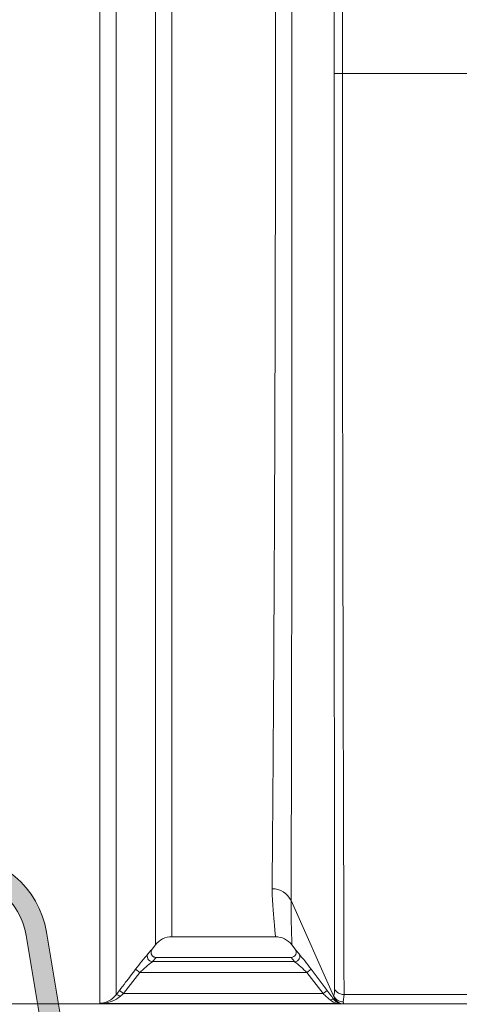
# Model space of a CAD drawing. Units: millimetres. Extents: x 1580 to 16159, y 1653 to 13321.
# Drawn here: x 7119 to 7545, y 8726 to 9678 of the extents above; entities that cross this region are included whole.
import ezdxf

# ---------------------------------------------------------------- set-up
doc = ezdxf.new("R2010")
doc.units = ezdxf.units.MM
for name, color, linetype, lineweight in [('DIMENSIONS', 240, 'Continuous', 5), ('KukaNeryzhdaemaStomana', 6, 'Continuous', 5), ('TANK', 84, 'Continuous', 5)]:
    doc.layers.add(name, color=color, linetype=linetype, lineweight=lineweight)
doc.styles.add('SEACAD_Arial', font='arial.ttf')
doc.dimstyles.new('ECO', dxfattribs={"dimtxt": 140, "dimasz": 140, "dimexe": 70, "dimexo": 0, "dimgap": 35, "dimtad": 1, "dimdec": 0, "dimrnd": 10, "dimtxsty": 'SEACAD_Arial', "dimblk1": '_SE_FILLED', "dimblk2": '_SE_FILLED', "dimsah": 1, "dimcen": 70, "dimclrt": 2, "dimadec": 0, "dimazin": 0, "dimtfac": 0.5, "dimtdec": 0, "dimtmove": 0, "dimatfit": 3, "dimfxl": 1, "dimarcsym": 0})

# ---------------------------------------------------------------- blocks, each defined once
blk = doc.blocks.new('ECO-TR5000_SIDE')
at = {"linetype": 'Continuous'}
for p, q in [((3000.35, 5523.85), (3000.35, 7291.9)), ((3016.21, 7274.15), (3016.21, 5532.1)), ((3054.2, 7210.17), (3054.2, 5580.39)), ((3070.05, 7201.45), (3070.05, 5588.2)), ((3235.13, 6423.2), (3227.2, 6423.2)), ((3235.13, 6423.2), (3375.27, 6423.2)), ((3185.4, 5623.18), (3185.41, 5623.16)), ((3185.41, 5623.16), (3226.6, 5531.23)), ((3070.05, 5588.2), (3170.34, 5588.2)), ((3051.04, 5576.29), (3054.2, 5580.39)), ((3186.13, 5580.48), (3189.43, 5576.2)), ((3054.94, 5568.2), (3051.36, 5564.13)), ((3051.36, 5564.13), (3188.91, 5564.13)), ((3054.94, 5568.2), (3185.46, 5568.2)), ((3188.91, 5564.13), (3185.46, 5568.2)), ((3185.46, 5568.2), (3185.46, 5568.2)), ((3039.09, 5553.72), (3023.33, 5533.2)), ((3035.13, 5556.76), (3039.09, 5553.72)), ((3039.09, 5553.72), (3200.83, 5553.72)), ((3204.82, 5556.73), (3200.83, 5553.72)), ((3216.35, 5533.2), (3200.83, 5553.72)), ((3016.21, 5532.1), (3019.36, 5536.24)), ((3019.36, 5536.24), (3023.33, 5533.2)), ((3023.33, 5533.2), (3020.17, 5530.44)), ((3023.33, 5533.2), (3216.35, 5533.2)), ((3220.33, 5536.22), (3216.35, 5533.2)), ((3003.87, 5523.82), (3229.94, 5523.82)), ((3226.65, 5531.12), (3226.6, 5531.23)), ((3227.49, 5528.94), (3226.65, 5531.12)), ((3236.73, 5532.34), (3235.85, 5525.23)), ((3235.85, 5525.23), (3236.54, 5523.2)), ((3236.73, 5532.34), (3373.67, 5532.34)), ((2783.17, 5523.2), (3235.12, 5523.2)), ((3235.13, 5523.2), (3236.54, 5523.2)), ((3373.86, 5523.2), (3236.54, 5523.2))]:
    blk.add_line(p, q, dxfattribs=at)
for centre, radius, start, end in [((497686, 6191.03), 494458.86, 179.9730973, 180.0756968), ((242301.13, 6408.56), 239066, 179.9964928, 180.2100008), ((3167.36, 5614.6), 19.98, 25.42428, 90.96213), ((4666.94, 5629.61), 1481.55, 180.24937, 181.90341), ((3070.05, 5568.2), 20, 90, 142.43141), ((3170.8, 5568.88), 19.21, 36.98256, 91.4583), ((3325.78, 5337.32), 364.19, 139.85387, 142.94805), ((3014.82, 5604.36), 45.82, 315.30826, 322.23107), ((3185.45, 5573.19), 4.99, 270.20574, 38.37176), ((3240.48, 5615.84), 64.63, 217.72361, 222.57247), ((2834.46, 5281.84), 461.22, 36.58371, 39.00193), ((3240.98, 5328.21), 302.67, 128.79178, 131.8379), ((2964.39, 5295.08), 350.42, 47.56779, 50.15519), ((17848.63, 16617.78), 18351.79, 217.065183, 217.145478), ((3212.09, 5536.74), 15.52, 339.22588, 3.8281), ((2999.82, 5544.23), 20.39, 271.5114, 323.50406), ((3003.52, 5708.47), 184.65, 269.01636, 270.10779), ((3001.42, 5553.23), 29.51, 274.75806, 309.43629), ((3233.48, 5539.43), 16.01, 230.11929, 257.20977), ((3235.79, 5535.27), 10.04, 204.44981, 270.32306), ((3233.73, 5527.02), 6.54, 162.87143, 178.86651), ((3235.15, 5533.17), 9.97, 217.14445, 248.36635), ((3235.11, 5532.98), 9.78, 248.17799, 266.16866), ((3235.13, 5533.2), 10, 266.17861, 270.01912)]:
    blk.add_arc(centre, radius, start, end, dxfattribs=at)
for centre, major_axis, ratio, start_param, end_param in [((3051.36, 5569.08), (-3.56, 3.51), 0.983303, 0.123906, 2.339605), ((3188.91, 5569.08), (3.69, 3.37), 0.98442, 3.980399, 6.19261), ((3236.73, 5541.43), (-10, -0.04), 0.908576, 0.409115, 1.5668), ((3020.17, 5529.06), (-3.99, 3.02), 0.223156, 4.879808, 6.252147), ((3223.22, 5524.12), (3.98, 3.02), 0.517901, 0.001697, 1.196495), ((3236.54, 5533.2), (0, -10), 0.999974, 5.15186, 6.050855), ((3236.54, 5533.2), (0, -10), 0.999974, 6.050855, 6.283185)]:
    blk.add_ellipse(centre, major_axis=major_axis, ratio=ratio, start_param=start_param, end_param=end_param, dxfattribs=at)
for points, knots in [([(3227.2, 6423.2), (3227.2, 6466.13), (3227.2, 6508.61), (3227.2, 6592.69), (3227.2, 6634.3), (3227.2, 6685.75), (3227.2, 6695.99), (3227.2, 6716.27), (3227.2, 6726.33), (3227.2, 6756.28), (3227.2, 6775.92), (3227.2, 6833.88), (3227.2, 6871.25), (3227.2, 6916.33), (3227.2, 6925.27), (3227.2, 6942.84), (3227.2, 6951.49), (3227.2, 6977.05), (3227.2, 6993.58), (3227.2, 7041.61), (3227.2, 7071.6), (3227.2, 7106.49), (3227.2, 7113.34), (3227.2, 7126.77), (3227.2, 7133.37), (3227.2, 7152.68), (3227.2, 7164.89), (3227.2, 7199.56), (3227.2, 7220.07), (3227.2, 7237.92)], [0, 0, 0, 0, 0.125, 0.125, 0.25, 0.25, 0.28125, 0.28125, 0.3125, 0.3125, 0.375, 0.375, 0.5, 0.5, 0.53125, 0.53125, 0.5625, 0.5625, 0.625, 0.625, 0.75, 0.75, 0.78125, 0.78125, 0.8125, 0.8125, 0.875, 0.875, 1, 1, 1, 1]), ([(3235.13, 7241.41), (3235.13, 7223.48), (3235.13, 7202.89), (3235.13, 7168.06), (3235.13, 7155.8), (3235.13, 7136.4), (3235.13, 7129.77), (3235.13, 7116.28), (3235.13, 7109.4), (3235.13, 7074.36), (3235.13, 7044.24), (3235.13, 6996), (3235.13, 6979.41), (3235.13, 6953.73), (3235.13, 6945.04), (3235.13, 6927.4), (3235.13, 6918.43), (3235.13, 6873.15), (3235.13, 6835.62), (3235.13, 6777.41), (3235.13, 6757.69), (3235.13, 6727.62), (3235.13, 6717.51), (3235.13, 6697.14), (3235.13, 6686.86), (3235.13, 6635.19), (3235.13, 6593.41), (3235.13, 6508.97), (3235.13, 6466.31), (3235.13, 6423.2)], [0, 0, 0, 0, 0.125, 0.125, 0.1875, 0.1875, 0.21875, 0.21875, 0.25, 0.25, 0.375, 0.375, 0.4375, 0.4375, 0.46875, 0.46875, 0.5, 0.5, 0.625, 0.625, 0.6875, 0.6875, 0.71875, 0.71875, 0.75, 0.75, 0.875, 0.875, 1, 1, 1, 1]), ([(3186.21, 7184.87), (3186.21, 7166.97), (3186.21, 7146.43), (3186.21, 7111.74), (3186.21, 7099.53), (3186.21, 7080.22), (3186.21, 7073.6), (3186.21, 7060.12), (3186.21, 7053.24), (3186.21, 7018.23), (3186.21, 6988.17), (3186.21, 6940.04), (3186.21, 6923.49), (3186.21, 6889.35), (3186.21, 6871.73), (3186.21, 6835.83), (3186.21, 6817.52), (3186.21, 6789.5), (3186.21, 6780.07), (3186.21, 6761.02), (3186.21, 6751.4), (3186.21, 6703.11), (3186.21, 6663.74), (3186.21, 6583.58), (3186.21, 6542.78), (3186.21, 6490.85), (3186.21, 6480.41), (3186.21, 6459.51), (3186.21, 6449.06), (3186.21, 6428.13), (3186.21, 6417.66), (3186.21, 6396.8), (3186.21, 6386.39), (3186.2, 6334.51), (3186.2, 6293.46), (3186.2, 6232.56), (3186.2, 6212.37), (3186.19, 6182.26), (3186.19, 6172.23), (3186.19, 6152.34), (3186.18, 6142.48), (3186.17, 6093.59), (3186.16, 6055.81), (3186.13, 6001.13), (3186.12, 5983.23), (3186.09, 5948.12), (3186.08, 5930.85), (3186.03, 5880.83), (3185.99, 5849.62), (3185.9, 5791.41), (3185.85, 5764.39), (3185.73, 5714.73), (3185.67, 5692.65), (3185.54, 5653.85), (3185.47, 5637.12), (3185.4, 5623.18)], [0, 0, 0, 0, 0.0625, 0.0625, 0.09375, 0.09375, 0.109375, 0.109375, 0.125, 0.125, 0.1875, 0.1875, 0.21875, 0.21875, 0.25, 0.25, 0.28125, 0.28125, 0.296875, 0.296875, 0.3125, 0.3125, 0.375, 0.375, 0.4375, 0.4375, 0.453125, 0.453125, 0.46875, 0.46875, 0.484375, 0.484375, 0.5, 0.5, 0.5625, 0.5625, 0.59375, 0.59375, 0.609375, 0.609375, 0.625, 0.625, 0.6875, 0.6875, 0.71875, 0.71875, 0.75, 0.75, 0.8125, 0.8125, 0.875, 0.875, 0.9375, 0.9375, 1, 1, 1, 1]), ([(3167.02, 5634.57), (3167.19, 5648.2), (3167.35, 5664.57), (3167.6, 5693.12), (3167.68, 5703.31), (3167.86, 5725.03), (3167.94, 5736.58), (3168.21, 5773.22), (3168.38, 5799.84), (3168.73, 5857.24), (3168.9, 5888.04), (3169.15, 5937.45), (3169.23, 5954.51), (3169.39, 5989.21), (3169.47, 6006.89), (3169.68, 6060.95), (3169.81, 6098.32), (3169.96, 6146.71), (3169.98, 6156.47), (3170.03, 6176.16), (3170.06, 6186.09), (3170.13, 6215.88), (3170.17, 6235.85), (3170.28, 6296.1), (3170.32, 6336.7), (3170.36, 6398.24), (3170.36, 6418.88), (3170.36, 6449.96), (3170.36, 6460.32), (3170.36, 6481), (3170.36, 6491.34), (3170.36, 6542.75), (3170.36, 6583.14), (3170.36, 6662.5), (3170.36, 6701.47), (3170.36, 6749.27), (3170.36, 6758.8), (3170.36, 6777.65), (3170.36, 6786.99), (3170.36, 6814.72), (3170.36, 6832.84), (3170.36, 6868.36), (3170.36, 6885.8), (3170.36, 6919.58), (3170.36, 6935.95), (3170.35, 6983.57), (3170.35, 7013.31), (3170.35, 7047.95), (3170.35, 7054.75), (3170.35, 7068.09), (3170.35, 7074.63), (3170.35, 7093.73), (3170.35, 7105.8), (3170.35, 7140.1), (3170.35, 7160.41), (3170.35, 7178.1)], [0, 0, 0, 0, 0.0625, 0.0625, 0.09375, 0.09375, 0.125, 0.125, 0.1875, 0.1875, 0.25, 0.25, 0.28125, 0.28125, 0.3125, 0.3125, 0.375, 0.375, 0.390625, 0.390625, 0.40625, 0.40625, 0.4375, 0.4375, 0.5, 0.5, 0.53125, 0.53125, 0.546875, 0.546875, 0.5625, 0.5625, 0.625, 0.625, 0.6875, 0.6875, 0.703125, 0.703125, 0.71875, 0.71875, 0.75, 0.75, 0.78125, 0.78125, 0.8125, 0.8125, 0.875, 0.875, 0.890625, 0.890625, 0.90625, 0.90625, 0.9375, 0.9375, 1, 1, 1, 1]), ([(3170.35, 5588.2), (3170.34, 5588.2), (3169.91, 5592.05), (3168.62, 5607.32), (3167.79, 5618.92), (3167.02, 5634.57)], [0.5060435, 0.5060435, 0.5060435, 0.5060435, 0.75, 0.75, 1, 1, 1, 1]), ([(3051.04, 5576.29), (3050.97, 5576.2), (3050.9, 5576.1), (3050.77, 5575.91), (3050.71, 5575.81), (3050.54, 5575.5), (3050.43, 5575.29), (3050.17, 5574.65), (3050.06, 5574.2), (3049.96, 5573.26), (3049.97, 5572.8), (3050.09, 5572.11), (3050.14, 5571.88), (3050.28, 5571.44), (3050.36, 5571.23), (3050.56, 5570.81), (3050.68, 5570.6), (3050.94, 5570.21), (3051.22, 5569.85), (3051.55, 5569.52), (3051.91, 5569.22), (3052.1, 5569.08), (3052.49, 5568.84), (3052.69, 5568.73), (3053.12, 5568.54), (3053.34, 5568.46), (3054.01, 5568.26), (3054.47, 5568.2), (3054.94, 5568.2)], [0, 0, 0, 0, 0.03125, 0.03125, 0.0625, 0.0625, 0.125, 0.125, 0.25, 0.25, 0.375, 0.375, 0.4375, 0.4375, 0.5, 0.5, 0.5625, 0.5625, 0.625, 0.6875, 0.6875, 0.75, 0.75, 0.8125, 0.8125, 0.875, 0.875, 1, 1, 1, 1]), ([(3019.36, 5536.24), (3021.39, 5538.89), (3023.43, 5541.53), (3025.46, 5544.17), (3028.68, 5548.37), (3031.9, 5552.56), (3035.13, 5556.76)], [0, 0, 0, 0, 0.386512, 0.386512, 0.386512, 1, 1, 1, 1]), ([(3223.22, 5527.15), (3222.69, 5527.62), (3222.14, 5528.1), (3221.01, 5529.09), (3220.44, 5529.59), (3218.71, 5531.12), (3217.53, 5532.15), (3216.35, 5533.2)], [0, 0, 0, 0, 0.25, 0.25, 0.5, 0.5, 1, 1, 1, 1]), ([(3220.33, 5536.22), (3220.93, 5535.42), (3221.53, 5534.63), (3222.71, 5533.07), (3223.3, 5532.3), (3224.46, 5530.77), (3225.03, 5530.01), (3226.14, 5528.54), (3226.68, 5527.83), (3227.2, 5527.15)], [0, 0, 0, 0, 0.25, 0.25, 0.5, 0.5, 0.75, 0.75, 1, 1, 1, 1]), ([(3231.47, 5523.9), (3231.5, 5523.89), (3231.51, 5523.88), (3231.47, 5523.86), (3231.45, 5523.86), (3231.39, 5523.85), (3231.34, 5523.85), (3231.21, 5523.84), (3231.12, 5523.83), (3230.92, 5523.83), (3230.81, 5523.83), (3230.45, 5523.82), (3230.19, 5523.82), (3229.94, 5523.82)], [0, 0, 0, 0, 0.25, 0.25, 0.375, 0.375, 0.5, 0.5, 0.625, 0.625, 0.75, 0.75, 1, 1, 1, 1])]:
    blk.add_open_spline(points, degree=3, knots=knots, dxfattribs=at)
blk = doc.blocks.new('_SE_FILLED')
at = {"color": 0}
blk.add_line((0, 0), (-1, 0), dxfattribs=at)
blk.add_solid([(0, 0), (-1, -0.1665), (-1, 0.1665), (0, 0)], dxfattribs=at)
blk = doc.blocks.new('*D99')
at = {"layer": 'DIMENSIONS', "color": 0, "lineweight": -2, "transparency": 16777216}
for p, q in [((6460.06, 9626.38), (6460.06, 8006.47)), ((8913.39, 9626.38), (8913.39, 8006.47)), ((6600.06, 8076.47), (8773.39, 8076.47))]:
    blk.add_line(p, q, dxfattribs=at)
at = {"layer": 'DIMENSIONS', "color": 0, "lineweight": -2, "transparency": 16777216, "xscale": 140, "yscale": 140, "zscale": 140, "rotation": 180}
blk.add_blockref('_SE_FILLED', (6460.06, 8076.47), dxfattribs=at)
at = {"layer": 'DIMENSIONS', "color": 0, "lineweight": -2, "transparency": 16777216, "xscale": 140, "yscale": 140, "zscale": 140}
blk.add_blockref('_SE_FILLED', (8913.39, 8076.47), dxfattribs=at)
at = {"layer": 'DIMENSIONS', "color": 2, "transparency": 16777216, "insert": (7686.72, 8182.95), "char_height": 140, "attachment_point": 5, "style": 'SEACAD_Arial'}
blk.add_mtext('2450', dxfattribs=at)
blk = doc.blocks.new('$StainlessSteelAnchor')
h = blk.add_hatch(color=9)
h.dxf.hatch_style = 1
edge = h.paths.add_edge_path()
edge.add_line((-385.54, 20), (-385.54, 0))
edge.add_line((-385.54, 0), (-235.54, 0))
edge.add_arc((-235.54, 90), 90, 270, 350.53768)
edge.add_line((-146.76, 75.2), (-119.05, 241.51))
edge.add_arc((-50, 230), 70, 90, 170.53768, ccw=False)
edge.add_line((-50, 300), (50, 300))
edge.add_arc((50, 230), 70, 9.46232, 90, ccw=False)
edge.add_line((119.05, 241.51), (146.76, 75.2))
edge.add_arc((235.54, 90), 90, 189.46232, 270)
edge.add_line((235.54, 0), (385.54, 0))
edge.add_line((385.54, 0), (385.54, 20))
edge.add_line((385.54, 20), (235.54, 20))
edge.add_arc((235.54, 90), 70, 189.46232, 270, ccw=False)
edge.add_line((166.49, 78.49), (138.78, 244.8))
edge.add_arc((50, 230), 90, 9.46232, 90)
edge.add_line((50, 320), (-50, 320))
edge.add_arc((-50, 230), 90, 90, 170.53768)
edge.add_line((-138.78, 244.8), (-166.49, 78.49))
edge.add_arc((-235.54, 90), 70, 270, 350.53768, ccw=False)
edge.add_line((-235.54, 20), (-385.54, 20))
blk.add_lwpolyline([(-385.54, 20), (-385.54, 0), (-235.54, 0, 0.366629), (-146.76, 75.2), (-119.05, 241.51, -0.366629), (-50, 300), (50, 300, -0.366629), (119.05, 241.51), (146.76, 75.2, 0.366629), (235.54, 0), (385.54, 0), (385.54, 20), (235.54, 20, -0.366629), (166.49, 78.49), (138.78, 244.8, 0.366629), (50, 320), (-50, 320, 0.366629), (-138.78, 244.8), (-166.49, 78.49, -0.366629), (-235.54, 20)], format="xyb", close=True)

msp = doc.modelspace()

# ---------------------------------------------------------------- block references
at = {"layer": 'KukaNeryzhdaemaStomana'}
msp.add_blockref('$StainlessSteelAnchor', (7006.69, 8551.02), dxfattribs=at)
at = {"layer": 'TANK'}
msp.add_blockref('ECO-TR5000_SIDE', (4196.52, 3203.18), dxfattribs=at)

# ---------------------------------------------------------------- dimensions: what is measured, and where the dimension line sits
at = {"layer": 'DIMENSIONS'}
dim = msp.add_linear_dim(base=(8913.39, 8076.47), p1=(6460.06, 9626.38), p2=(8913.39, 9626.38), dimstyle='ECO', dxfattribs=at)
dim.commit()
dim.dimension.update_dxf_attribs({"geometry": '*D99', "text_midpoint": (7686.72, 8182.95)})

doc.saveas('drawing.dxf')
